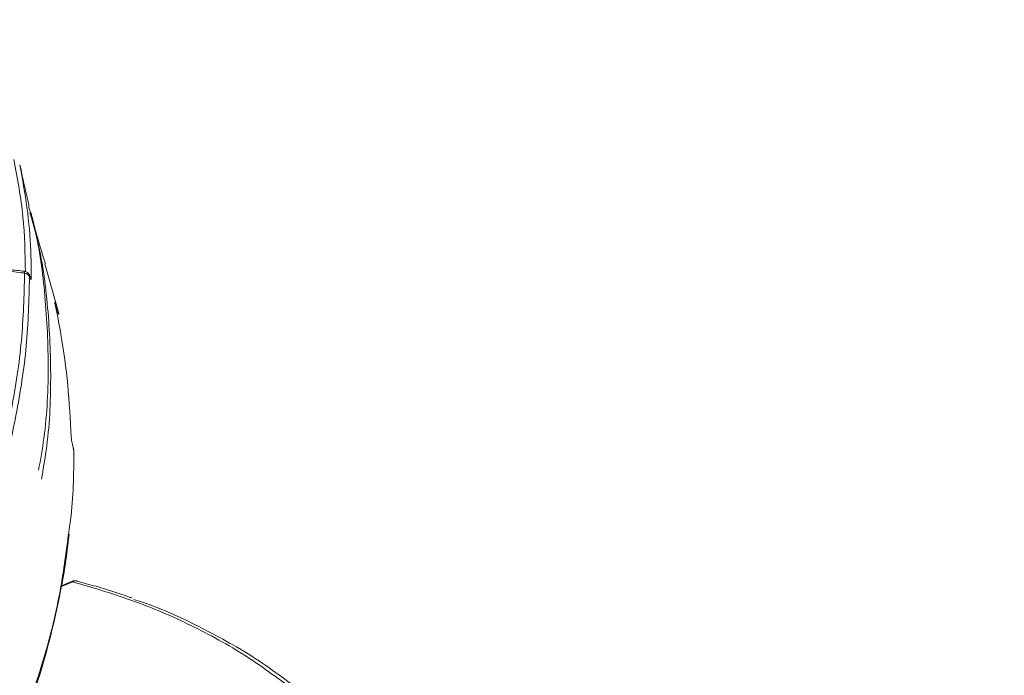
# Model space of a CAD drawing. Units: millimetres. Extents: x -4234 to 15940, y 905 to 13304.
# Drawn here: x 4036 to 4200, y 5494 to 5603 of the extents above; entities that cross this region are included whole.
import ezdxf

# ---------------------------------------------------------------- set-up
doc = ezdxf.new("R2010")
doc.units = ezdxf.units.MM
doc.layers.add('DIKOM', color=7, linetype='Continuous')
doc.styles.add('style1', font='arial.ttf', dxfattribs={"width": 0.8})
doc.dimstyles.new('1-50', dxfattribs={"dimtxt": 600, "dimasz": 300, "dimexe": 100, "dimexo": 0, "dimgap": 300, "dimtad": 1, "dimtxsty": 'style1', "dimcen": 200, "dimclrd": 7, "dimclre": 7, "dimclrt": 7, "dimadec": 1, "dimazin": 2, "dimtfac": 1, "dimtmove": 0, "dimatfit": 2, "dimfxl": 0, "dimlwd": 25, "dimlwe": 18, "dimarcsym": 0})

# ---------------------------------------------------------------- blocks, each defined once
blk = doc.blocks.new('*D20')
at = {"layer": 'Defpoints', "color": 0, "transparency": 16777216}
for p in [(10791.73, 13304.11), (269.06, 3033.59), (4032.95, 3033.59)]:
    blk.add_point(p, dxfattribs=at)
at = {"layer": 'DIKOM', "color": 7, "lineweight": 18, "transparency": 16777216}
for p, q in [((10791.73, 13304.11), (169.06, 13304.11)), ((4032.95, 3033.59), (169.06, 3033.59))]:
    blk.add_line(p, q, dxfattribs=at)
at = {"layer": 'DIKOM', "color": 7, "lineweight": 25, "transparency": 16777216}
blk.add_line((269.06, 13004.11), (269.06, 3333.59), dxfattribs=at)
at = {"layer": 'DIKOM', "color": 7, "transparency": 16777216}
for points in [[(219.06, 13004.11), (319.06, 13004.11), (269.06, 13304.11)], [(219.06, 3333.59), (319.06, 3333.59), (269.06, 3033.59)]]:
    blk.add_solid(points, dxfattribs=at)
at = {"layer": 'DIKOM', "color": 7, "transparency": 16777216, "insert": (-337.48, 8013.54), "char_height": 600, "attachment_point": 5, "rotation": 90, "style": 'style1'}
blk.add_mtext('10300', dxfattribs=at)
blk = doc.blocks.new('*D21')
at = {"layer": 'Defpoints', "color": 0, "transparency": 16777216}
for p in [(11301.22, 11303.37), (1396.82, 4533.59), (5591.37, 4533.59)]:
    blk.add_point(p, dxfattribs=at)
at = {"layer": 'DIKOM', "color": 7, "lineweight": 18, "transparency": 16777216}
for p, q in [((11301.22, 11303.37), (1296.82, 11303.37)), ((5591.37, 4533.59), (1296.82, 4533.59))]:
    blk.add_line(p, q, dxfattribs=at)
at = {"layer": 'DIKOM', "color": 7, "lineweight": 25, "transparency": 16777216}
blk.add_line((1396.82, 11003.37), (1396.82, 4833.59), dxfattribs=at)
at = {"layer": 'DIKOM', "color": 7, "transparency": 16777216}
for points in [[(1346.82, 11003.37), (1446.82, 11003.37), (1396.82, 11303.37)], [(1346.82, 4833.59), (1446.82, 4833.59), (1396.82, 4533.59)]]:
    blk.add_solid(points, dxfattribs=at)
at = {"layer": 'DIKOM', "color": 7, "transparency": 16777216, "insert": (790.48, 8024.49), "char_height": 600, "attachment_point": 5, "rotation": 90, "style": 'style1'}
blk.add_mtext('6800', dxfattribs=at)
blk = doc.blocks.new('*D22')
at = {"layer": 'Defpoints', "color": 0, "transparency": 16777216}
for p in [(13939.6, 6529.85), (3193.25, 5532.75), (13939.6, 2321.93)]:
    blk.add_point(p, dxfattribs=at)
at = {"layer": 'DIKOM', "color": 7, "lineweight": 18, "transparency": 16777216}
for p, q in [((13939.6, 6529.85), (13939.6, 2221.93)), ((3193.25, 5532.75), (3193.25, 2221.93))]:
    blk.add_line(p, q, dxfattribs=at)
at = {"layer": 'DIKOM', "color": 7, "lineweight": 25, "transparency": 16777216}
blk.add_line((3493.25, 2321.93), (13639.6, 2321.93), dxfattribs=at)
at = {"layer": 'DIKOM', "color": 7, "transparency": 16777216}
for points in [[(3493.25, 2371.93), (3493.25, 2271.93), (3193.25, 2321.93)], [(13639.6, 2371.93), (13639.6, 2271.93), (13939.6, 2321.93)]]:
    blk.add_solid(points, dxfattribs=at)
at = {"layer": 'DIKOM', "color": 7, "transparency": 16777216, "insert": (8622.9, 2928.27), "char_height": 600, "attachment_point": 5, "style": 'style1'}
blk.add_mtext('10750', dxfattribs=at)
blk = doc.blocks.new('*D23')
at = {"layer": 'Defpoints', "color": 0, "transparency": 16777216}
for p in [(15939.6, 6844.85), (1625.96, 6535.82), (15939.6, 1005.4)]:
    blk.add_point(p, dxfattribs=at)
at = {"layer": 'DIKOM', "color": 7, "lineweight": 18, "transparency": 16777216}
for p, q in [((15939.6, 6844.85), (15939.6, 905.4)), ((1625.96, 6535.82), (1625.96, 905.4))]:
    blk.add_line(p, q, dxfattribs=at)
at = {"layer": 'DIKOM', "color": 7, "lineweight": 25, "transparency": 16777216}
blk.add_line((1925.96, 1005.4), (15639.6, 1005.4), dxfattribs=at)
at = {"layer": 'DIKOM', "color": 7, "transparency": 16777216}
for points in [[(1925.96, 1055.4), (1925.96, 955.4), (1625.96, 1005.4)], [(15639.6, 1055.4), (15639.6, 955.4), (15939.6, 1005.4)]]:
    blk.add_solid(points, dxfattribs=at)
at = {"layer": 'DIKOM', "color": 7, "transparency": 16777216, "insert": (8550.08, 1611.95), "char_height": 600, "attachment_point": 5, "style": 'style1'}
blk.add_mtext('14300', dxfattribs=at)

msp = doc.modelspace()

# ---------------------------------------------------------------- linework, layer by layer
at = {"layer": 'DIKOM', "color": 7, "linetype": 'Continuous', "lineweight": 15}
for p, q in [((4040.165, 5562.336), (4042.49, 5554.086)), ((4037.744, 5560.143), (4037.761, 5560.042)), ((4042.336, 5554.453), (4042.075, 5555.312)), ((4042.93, 5508.7), (4044.869, 5509.466)), ((4042.951, 5508.819), (4044.742, 5509.581)), ((4045.532, 5509.611), (4045.552, 5509.606))]:
    msp.add_line(p, q, dxfattribs=at)
at = {"layer": 'DIKOM', "color": 7, "linetype": 'Continuous', "lineweight": 15, "flags": 128}
msp.add_lwpolyline([(4045.008, 5531.043), (4045.035, 5530.913), (4045.041, 5530.824)], dxfattribs=at)
at = {"layer": 'DIKOM', "color": 7, "linetype": 'Continuous', "lineweight": 15}
for centre, radius, start, end in [((4036.738, 5559.89), 0.939, 14.32656, 84.18196), ((4037.079, 5559.727), 0.858, 11.67994, 44.978), ((4041.765, 5555.266), 0.313, 324.7451, 8.49228), ((4041.956, 5554.417), 0.382, 312.72298, 5.31135), ((4045.358, 5508.82), 0.81, 77.58204, 127.12255)]:
    msp.add_arc(centre, radius, start, end, dxfattribs=at)
for points, knots in [([(4035.06, 5579.698), (4035.644, 5576.519), (4036.789, 5570.296), (4036.907, 5564.096), (4036.965, 5561.062)], [0, 0, 0, 0, 0.5107932, 1, 1, 1, 1]), ([(4037.92, 5559.9), (4037.922, 5560.206), (4037.931, 5561.732), (4037.833, 5565.674), (4037.355, 5571.675), (4036.463, 5576.457), (4036.023, 5578.816)], [0, 0, 0, 0, 0.0485684, 0.2428465, 0.6263905, 1, 1, 1, 1]), ([(4036.056, 5578.823), (4036.397, 5577.177), (4036.88, 5574.854), (4037.445, 5572.596), (4037.61, 5571.937)], [0, 0, 0, 0, 0.708315, 1, 1, 1, 1]), ([(4037.489, 5571.905), (4037.751, 5571.004), (4039.09, 5566.397), (4040.303, 5557.661), (4040.929, 5545.704), (4040.519, 5535.764), (4039.466, 5529.804), (4039.153, 5528.031)], [0, 0, 0, 0, 0.0649859, 0.3325338, 0.6078535, 0.8833976, 1, 1, 1, 1]), ([(4039.617, 5526.531), (4039.9, 5528.127), (4040.903, 5533.793), (4041.334, 5543.333), (4040.819, 5555.198), (4039.588, 5564.379), (4038.103, 5569.517), (4037.721, 5570.838)], [0, 0, 0, 0, 0.1038384, 0.3687044, 0.6333652, 0.9057144, 1, 1, 1, 1]), ([(4037.876, 5570.879), (4037.983, 5570.463), (4038.68, 5567.75), (4039.456, 5564.897), (4040.239, 5562.536), (4040.293, 5562.375)], [0, 0, 0, 0, 0.144284, 0.9414497, 1, 1, 1, 1]), ([(4031.141, 5562.014), (4031.198, 5561.999), (4032.236, 5561.736), (4034.111, 5561.406), (4035.954, 5561.215), (4036.789, 5561.129)], [0, 0, 0, 0, 0.0306438, 0.5607245, 1, 1, 1, 1]), ([(4031.247, 5561.714), (4032.851, 5561.401), (4034.703, 5561.04), (4036.583, 5560.85), (4036.834, 5560.825)], [0, 0, 0, 0, 0.8666335, 1, 1, 1, 1]), ([(4036.834, 5560.825), (4036.73, 5557.088), (4036.524, 5549.613), (4034.772, 5538.123), (4032.045, 5526.46), (4029.256, 5518.56), (4027.861, 5514.609)], [0, 0, 0, 0, 0.2486153, 0.4972307, 0.7486153, 1, 1, 1, 1]), ([(4028.675, 5513.84), (4030.057, 5517.753), (4032.82, 5525.578), (4035.557, 5537.216), (4037.334, 5548.769), (4037.544, 5556.338), (4037.649, 5560.123)], [0, 0, 0, 0, 0.2486167, 0.4972328, 0.7486159, 1, 1, 1, 1]), ([(4036.787, 5561.105), (4036.787, 5561.106), (4036.795, 5561.142), (4036.812, 5561.033), (4036.828, 5560.877), (4036.834, 5560.825)], [0, 0, 0, 0, 0.0237412, 0.6728899, 1, 1, 1, 1]), ([(4036.787, 5561.106), (4036.886, 5561.088), (4037.075, 5561.056), (4037.306, 5560.914), (4037.472, 5560.751), (4037.582, 5560.588), (4037.654, 5560.432), (4037.702, 5560.3), (4037.729, 5560.193), (4037.742, 5560.142)], [0, 0, 0, 0, 0.1827474, 0.3454032, 0.4867206, 0.6111711, 0.7250999, 0.8707747, 1, 1, 1, 1]), ([(4037.649, 5560.123), (4037.649, 5560.144), (4037.65, 5560.221), (4037.666, 5560.28), (4037.705, 5560.235), (4037.742, 5560.106), (4037.761, 5560.042)], [0, 0, 0, 0, 0.1085117, 0.3983263, 0.6996249, 1, 1, 1, 1]), ([(4037.743, 5560.15), (4037.749, 5560.129), (4037.763, 5560.07), (4037.777, 5560.034), (4037.775, 5560.039), (4037.774, 5560.04)], [0, 0, 0, 0, 0.2901732, 0.8368352, 1, 1, 1, 1]), ([(4037.761, 5560.042), (4037.788, 5559.951), (4037.84, 5559.77), (4037.895, 5559.706), (4037.917, 5559.783), (4037.919, 5559.879), (4037.92, 5559.9)], [0, 0, 0, 0, 0.3053795, 0.6114607, 0.9126188, 1, 1, 1, 1]), ([(4042.075, 5555.312), (4042.035, 5555.444), (4041.954, 5555.709), (4041.868, 5555.963), (4041.823, 5556.065), (4041.818, 5556.019), (4041.846, 5555.882), (4041.86, 5555.816)], [0, 0, 0, 0, 0.2064125, 0.4133605, 0.6142567, 0.8134999, 1, 1, 1, 1]), ([(4041.854, 5555.863), (4041.853, 5555.864), (4041.853, 5555.869), (4041.859, 5555.834), (4041.868, 5555.786), (4041.883, 5555.719), (4041.887, 5555.702)], [0, 0, 0, 0, 0.039477, 0.3342891, 0.8312488, 1, 1, 1, 1]), ([(4041.86, 5555.816), (4041.932, 5555.473), (4042.296, 5553.76), (4043.128, 5549.289), (4044.106, 5542.273), (4044.426, 5536.463), (4044.587, 5533.555)], [0, 0, 0, 0, 0.0480643, 0.2403235, 0.6198791, 1, 1, 1, 1]), ([(4042.49, 5554.086), (4042.497, 5554.054), (4042.513, 5553.977), (4042.512, 5553.941), (4042.482, 5554.005), (4042.421, 5554.179), (4042.364, 5554.361), (4042.336, 5554.453)], [0, 0, 0, 0, 0.1487721, 0.348746, 0.5573029, 0.7790591, 1, 1, 1, 1]), ([(4044.587, 5533.555), (4044.594, 5533.449), (4044.609, 5533.236), (4044.683, 5532.78), (4044.764, 5532.383), (4044.819, 5532.153), (4044.835, 5532.088)], [0, 0, 0, 0, 0.2927247, 0.5849607, 0.8819853, 1, 1, 1, 1]), ([(4044.835, 5532.088), (4044.852, 5532.015), (4044.897, 5531.829), (4044.954, 5531.537), (4044.999, 5531.241), (4045.005, 5531.109), (4045.008, 5531.043)], [0, 0, 0, 0, 0.1835714, 0.4626285, 0.7309694, 1, 1, 1, 1]), ([(4044.837, 5532.104), (4044.872, 5531.957), (4044.947, 5531.635), (4045.028, 5531.189), (4045.026, 5530.938), (4045.025, 5530.823)], [0, 0, 0, 0, 0.3140907, 0.6880984, 1, 1, 1, 1]), ([(4045.008, 5531.043), (4044.983, 5527.313), (4044.953, 5522.906), (4044.263, 5518.393), (4044.157, 5517.7)], [0, 0, 0, 0, 0.8463006, 1, 1, 1, 1]), ([(4044.157, 5517.7), (4043.758, 5514.586), (4042.866, 5507.624), (4040.197, 5496.633), (4037.42, 5488.726), (4036.031, 5484.772)], [0, 0, 0, 0, 0.2880979, 0.644049, 1, 1, 1, 1]), ([(4044.229, 5517.405), (4044.094, 5516.192), (4043.735, 5512.982), (4042.807, 5507.73), (4041.484, 5501.656), (4039.831, 5495.538), (4038.043, 5489.808), (4036.662, 5486.107), (4036.051, 5484.471)], [0, 0, 0, 0, 0.1123983, 0.2974539, 0.4820842, 0.6671068, 0.8527941, 1, 1, 1, 1]), ([(4044.746, 5509.566), (4044.755, 5509.571), (4044.847, 5509.626), (4045.047, 5509.655), (4045.316, 5509.662), (4045.471, 5509.625), (4045.552, 5509.606)], [0, 0, 0, 0, 0.0326584, 0.3579836, 0.6669819, 1, 1, 1, 1]), ([(4044.755, 5509.553), (4044.762, 5509.555), (4044.774, 5509.557), (4044.842, 5509.492), (4044.869, 5509.466)], [0, 0, 0, 0, 0.6082448, 1, 1, 1, 1]), ([(4044.869, 5509.466), (4048.387, 5508.429), (4055.423, 5506.354), (4065.169, 5502.044), (4074.352, 5496.928), (4079.868, 5492.725), (4082.627, 5490.624)], [0, 0, 0, 0, 0.2486158, 0.4972313, 0.7486157, 1, 1, 1, 1]), ([(4045.529, 5509.571), (4046.588, 5509.293), (4049.544, 5508.516), (4052.601, 5507.553), (4054.55, 5506.802), (4054.729, 5506.733)], [0, 0, 0, 0, 0.3364054, 0.9392259, 1, 1, 1, 1]), ([(4083.681, 5490.546), (4080.953, 5492.633), (4075.497, 5496.806), (4066.309, 5501.872), (4059.459, 5505.124), (4055.448, 5506.379), (4054.962, 5506.531)], [0, 0, 0, 0, 0.3174211, 0.6348431, 0.9557976, 1, 1, 1, 1])]:
    msp.add_open_spline(points, degree=3, knots=knots, dxfattribs=at)

# ---------------------------------------------------------------- dimensions: what is measured, and where the dimension line sits
at = {"layer": 'DIKOM', "color": 3}
for base, p1, p2, text, picture, middle in [((269.065, 3033.59), (10791.727, 13304.111), (4032.953, 3033.59), '10300', '*D20', (269.065, 8013.542)), ((1396.824, 4533.59), (11301.215, 11303.367), (5591.367, 4533.59), '6800', '*D21', (1396.824, 8024.492))]:
    dim = msp.add_linear_dim(base=base, p1=p1, p2=p2, angle=90, text=text, dimstyle='1-50', dxfattribs=at)
    dim.commit()
    dim.dimension.update_dxf_attribs({"geometry": picture, "text_midpoint": middle, "dimtype": 160})
at = {"layer": 'DIKOM'}
dim = msp.add_linear_dim(base=(15939.602, 1005.397), p1=(1625.964, 6535.824), p2=(15939.602, 6844.854), text='14300', dimstyle='1-50', dxfattribs=at)
dim.commit()
dim.dimension.update_dxf_attribs({"geometry": '*D23', "text_midpoint": (8550.082, 1005.397), "dimtype": 160})
at = {"layer": 'DIKOM', "color": 3}
dim = msp.add_linear_dim(base=(13939.602, 2321.926), p1=(3193.253, 5532.755), p2=(13939.602, 6529.854), text='10750', dimstyle='1-50', dxfattribs=at)
dim.commit()
dim.dimension.update_dxf_attribs({"geometry": '*D22', "text_midpoint": (8622.902, 2321.926), "dimtype": 160})

doc.saveas('drawing.dxf')
